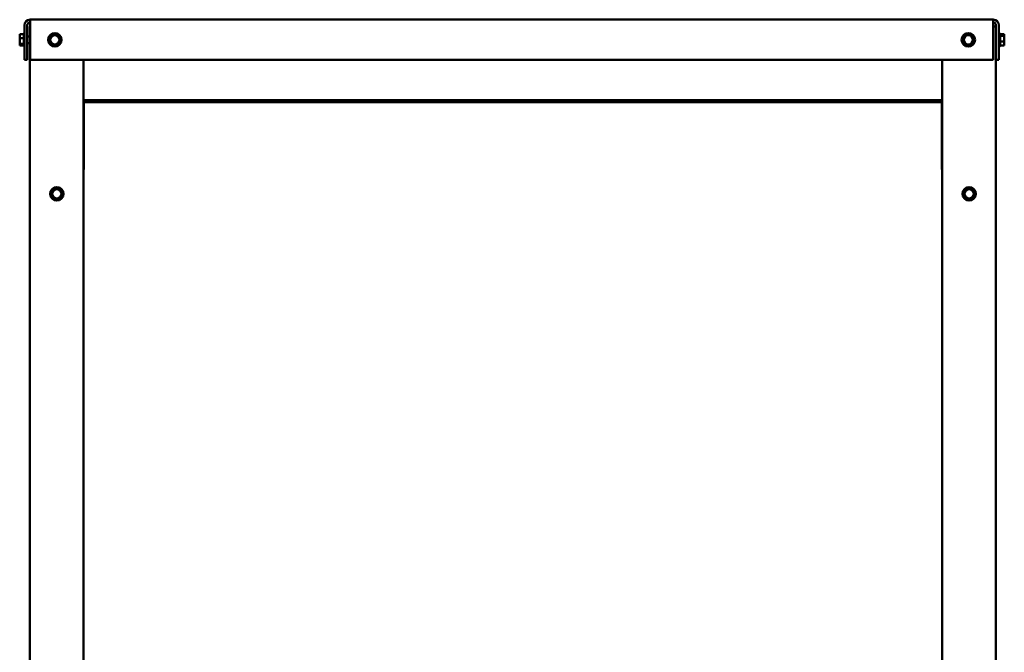
# Model space of a CAD drawing. Units: inches. Extents: x 0.05 to 2.15, y 0.02 to 1.67.
# Drawn here: x 0.68 to 1.04, y 0.83 to 1.07 of the extents above; entities that cross this region are included whole.
import ezdxf

# ---------------------------------------------------------------- set-up
doc = ezdxf.new("R2010")
doc.units = ezdxf.units.IN
doc.header["$LTSCALE"] = 0.1
doc.header["$MEASUREMENT"] = 0
doc.layers.add('Visible (ANSI)', color=7, linetype='Continuous', lineweight=50)

msp = doc.modelspace()

# ---------------------------------------------------------------- linework, layer by layer
at = {"layer": 'Visible (ANSI)'}
for p, q in [((1.04009, 1.06674), (0.68157, 1.06674)), ((0.68157, 1.06465), (0.68157, 1.06674)), ((1.04009, 1.06674), (1.04009, 1.06465)), ((0.67948, 1.05174), (0.67948, 1.06465)), ((0.68053, 1.06465), (0.68053, 1.05174)), ((0.68154, 1.06414), (0.68157, 1.06414)), ((0.68154, 1.06414), (0.68154, 0.60424)), ((0.68157, 1.05174), (0.68157, 1.06465)), ((1.04009, 1.06465), (1.04009, 1.05174)), ((1.04009, 1.06414), (1.04114, 1.06414)), ((1.04114, 1.05174), (1.04114, 1.06465)), ((1.04218, 1.06465), (1.04218, 1.05174)), ((0.67773, 1.06133), (0.67933, 1.06133)), ((0.67773, 1.06133), (0.67773, 1.06113)), ((0.67773, 1.06078), (0.67773, 1.06041)), ((0.67773, 1.06007), (0.67773, 1.05987)), ((0.67773, 1.05987), (0.67933, 1.05987)), ((0.67773, 1.05987), (0.67773, 1.05959)), ((0.67933, 1.05698), (0.67933, 1.0615)), ((0.68154, 1.06044), (0.68053, 1.06044)), ((0.6892, 1.06041), (0.68885, 1.05888)), ((0.6892, 1.06041), (0.68926, 1.06069)), ((0.68926, 1.06069), (0.68953, 1.06078)), ((0.69103, 1.06124), (0.68953, 1.06078)), ((0.69103, 1.06124), (0.69131, 1.06133)), ((0.69131, 1.06133), (0.69152, 1.06113)), ((0.69267, 1.06007), (0.69152, 1.06113)), ((0.69247, 1.05806), (0.69282, 1.05959)), ((0.69267, 1.06007), (0.69288, 1.05987)), ((0.69288, 1.05987), (0.69282, 1.05959)), ((1.0292, 1.06041), (1.02885, 1.05888)), ((1.0292, 1.06041), (1.02926, 1.06069)), ((1.02926, 1.06069), (1.02953, 1.06078)), ((1.03103, 1.06124), (1.02953, 1.06078)), ((1.03103, 1.06124), (1.03131, 1.06133)), ((1.03131, 1.06133), (1.03152, 1.06113)), ((1.03267, 1.06007), (1.03152, 1.06113)), ((1.03247, 1.05806), (1.03282, 1.05959)), ((1.03267, 1.06007), (1.03288, 1.05987)), ((1.03288, 1.05987), (1.03282, 1.05959)), ((1.04248, 1.06176), (1.04248, 1.05672)), ((1.04263, 1.0615), (1.04263, 1.05698)), ((1.04423, 1.06133), (1.04263, 1.06133)), ((1.04423, 1.06069), (1.04263, 1.06069)), ((1.04423, 1.06124), (1.04423, 1.06133)), ((1.04423, 1.06113), (1.04423, 1.06124)), ((1.04423, 1.06069), (1.04423, 1.06078)), ((1.04423, 1.06041), (1.04423, 1.06069)), ((1.04423, 1.05959), (1.04423, 1.06007)), ((0.67773, 1.05888), (0.67773, 1.05841)), ((0.67773, 1.05806), (0.67773, 1.05778)), ((0.67773, 1.05778), (0.67933, 1.05778)), ((0.67773, 1.05778), (0.67773, 1.0577)), ((0.67773, 1.05734), (0.67773, 1.05723)), ((0.67773, 1.05723), (0.67773, 1.05715)), ((0.67773, 1.05715), (0.67933, 1.05715)), ((0.68154, 1.05803), (0.68053, 1.05803)), ((0.68879, 1.0586), (0.68885, 1.05888)), ((0.689, 1.05841), (0.68879, 1.0586)), ((0.689, 1.05841), (0.69015, 1.05734)), ((0.69036, 1.05715), (0.69015, 1.05734)), ((0.69063, 1.05723), (0.69036, 1.05715)), ((0.69063, 1.05723), (0.69213, 1.0577)), ((0.69241, 1.05778), (0.69213, 1.0577)), ((0.69247, 1.05806), (0.69241, 1.05778)), ((1.02879, 1.0586), (1.02885, 1.05888)), ((1.029, 1.05841), (1.02879, 1.0586)), ((1.029, 1.05841), (1.03015, 1.05734)), ((1.03036, 1.05715), (1.03015, 1.05734)), ((1.03063, 1.05723), (1.03036, 1.05715)), ((1.03063, 1.05723), (1.03213, 1.0577)), ((1.03241, 1.05778), (1.03213, 1.0577)), ((1.03247, 1.05806), (1.03241, 1.05778)), ((1.04423, 1.0586), (1.04263, 1.0586)), ((1.04423, 1.05715), (1.04263, 1.05715)), ((1.04423, 1.0586), (1.04423, 1.05888)), ((1.04423, 1.05841), (1.04423, 1.0586)), ((1.04423, 1.0577), (1.04423, 1.05806)), ((1.04423, 1.05715), (1.04423, 1.05734)), ((0.68053, 1.05174), (0.67948, 1.05174)), ((1.04009, 1.05174), (0.68157, 1.05174)), ((0.70154, 1.05174), (0.70154, 0.62314)), ((1.02114, 1.05174), (1.02114, 0.62314)), ((1.04114, 1.05174), (1.04114, 0.60424)), ((1.04218, 1.05174), (1.04114, 1.05174)), ((1.02104, 1.03679), (0.70164, 1.03679)), ((0.70164, 1.03679), (0.70164, 1.03605)), ((1.02104, 1.03605), (0.70164, 1.03605)), ((0.70164, 1.03605), (0.70164, 1.01166)), ((1.02104, 1.03605), (1.02104, 1.03679)), ((1.02104, 1.01166), (1.02104, 1.03605)), ((0.70164, 1.01166), (0.70164, 1.01092)), ((1.02104, 1.01092), (1.02104, 1.01166)), ((0.70164, 1.01092), (0.70154, 1.01092)), ((1.02114, 1.01092), (1.02104, 1.01092)), ((0.6895, 1.0012), (0.68956, 1.00148)), ((0.68971, 1.00101), (0.6895, 1.0012)), ((0.68991, 1.00301), (0.68956, 1.00148)), ((0.68971, 1.00101), (0.69086, 0.99994)), ((0.68991, 1.00301), (0.68997, 1.00329)), ((0.68997, 1.00329), (0.69025, 1.00338)), ((0.69175, 1.00384), (0.69025, 1.00338)), ((0.69175, 1.00384), (0.69202, 1.00393)), ((0.69202, 1.00393), (0.69223, 1.00373)), ((0.69338, 1.00267), (0.69223, 1.00373)), ((0.69318, 1.00066), (0.69312, 1.00038)), ((0.69318, 1.00066), (0.69353, 1.00219)), ((0.69338, 1.00267), (0.69359, 1.00247)), ((0.69359, 1.00247), (0.69353, 1.00219)), ((1.02909, 1.0012), (1.02915, 1.00148)), ((1.0293, 1.00101), (1.02909, 1.0012)), ((1.0295, 1.00301), (1.02915, 1.00148)), ((1.0293, 1.00101), (1.03045, 0.99994)), ((1.0295, 1.00301), (1.02956, 1.00329)), ((1.02956, 1.00329), (1.02984, 1.00338)), ((1.03134, 1.00384), (1.02984, 1.00338)), ((1.03134, 1.00384), (1.03161, 1.00393)), ((1.03161, 1.00393), (1.03182, 1.00373)), ((1.03297, 1.00267), (1.03182, 1.00373)), ((1.03277, 1.00066), (1.03271, 1.00038)), ((1.03277, 1.00066), (1.03312, 1.00219)), ((1.03297, 1.00267), (1.03318, 1.00247)), ((1.03318, 1.00247), (1.03312, 1.00219)), ((0.69107, 0.99975), (0.69086, 0.99994)), ((0.69135, 0.99983), (0.69107, 0.99975)), ((0.69135, 0.99983), (0.69285, 1.0003)), ((0.69312, 1.00038), (0.69285, 1.0003)), ((1.03066, 0.99975), (1.03045, 0.99994)), ((1.03094, 0.99983), (1.03066, 0.99975)), ((1.03094, 0.99983), (1.03244, 1.0003)), ((1.03271, 1.00038), (1.03244, 1.0003))]:
    msp.add_line(p, q, dxfattribs=at)
for centre, radius in [((0.69083, 1.05924), 0.00252), ((0.69083, 1.05924), 0.00171), ((1.03083, 1.05924), 0.00252), ((1.03083, 1.05924), 0.00171), ((0.69155, 1.00184), 0.00252), ((1.03114, 1.00184), 0.00252), ((0.69155, 1.00184), 0.00171), ((1.03114, 1.00184), 0.00171)]:
    msp.add_circle(centre, radius, dxfattribs=at)
for centre, radius, start, end in [((0.68157, 1.06465), 0.00209, 90, 180), ((1.04009, 1.06465), 0.00209, 0, 90), ((0.68157, 1.06465), 0.00105, 90, 180), ((1.04009, 1.06465), 0.00105, 0, 90), ((0.67963, 1.0615), 0.0003, 120, 180), ((1.04248, 1.06146), 0.0003, 90, 180), ((1.04233, 1.0615), 0.0003, 0, 60), ((0.67963, 1.05698), 0.0003, 180, 240), ((1.04248, 1.05702), 0.0003, 180, 270), ((1.04233, 1.05698), 0.0003, 300, 0)]:
    msp.add_arc(centre, radius, start, end, dxfattribs=at)
for points, knots in [([(0.67773, 1.06007), (0.67773, 1.06012), (0.67774, 1.06018), (0.67776, 1.06035), (0.67778, 1.06049), (0.67778, 1.0606), (0.67778, 1.06071), (0.67776, 1.06085), (0.67774, 1.06102), (0.67773, 1.06108), (0.67773, 1.06113)], [-0.1870986, -0.1870986, -0.1870986, -0.1870986, -0.1282749, -0.1282749, 0, 0, 0, 0.1282749, 0.1282749, 0.1870986, 0.1870986, 0.1870986, 0.1870986]), ([(0.67775, 1.06088), (0.67775, 1.06087), (0.67775, 1.06086), (0.67774, 1.06083), (0.67773, 1.0608), (0.67773, 1.06078)], [0.09948687, 0.09948687, 0.09948687, 0.09948687, 0.12827492, 0.12827492, 0.1870986, 0.1870986, 0.1870986, 0.1870986]), ([(0.67773, 1.05806), (0.67773, 1.05814), (0.67774, 1.05823), (0.67776, 1.05847), (0.67778, 1.05866), (0.67778, 1.05883), (0.67778, 1.05899), (0.67776, 1.05919), (0.67774, 1.05943), (0.67773, 1.05952), (0.67773, 1.05959)], [-0.1870986, -0.1870986, -0.1870986, -0.1870986, -0.1282749, -0.1282749, 0, 0, 0, 0.1282749, 0.1282749, 0.1870986, 0.1870986, 0.1870986, 0.1870986]), ([(0.67775, 1.05924), (0.67775, 1.0592), (0.67775, 1.05916), (0.67774, 1.05905), (0.67773, 1.05896), (0.67773, 1.05888)], [0.09948687, 0.09948687, 0.09948687, 0.09948687, 0.12827492, 0.12827492, 0.1870986, 0.1870986, 0.1870986, 0.1870986]), ([(1.04423, 1.06124), (1.04423, 1.06122), (1.04423, 1.06119), (1.04421, 1.06112), (1.04419, 1.06106), (1.04419, 1.06101), (1.04419, 1.06096), (1.04421, 1.0609), (1.04423, 1.06083), (1.04423, 1.0608), (1.04423, 1.06078)], [-0.1870986, -0.1870986, -0.1870986, -0.1870986, -0.1282749, -0.1282749, 0, 0, 0, 0.1282749, 0.1282749, 0.1870986, 0.1870986, 0.1870986, 0.1870986]), ([(1.04423, 1.06041), (1.04423, 1.06034), (1.04423, 1.06025), (1.04421, 1.06001), (1.04419, 1.05981), (1.04419, 1.05965), (1.04419, 1.05948), (1.04421, 1.05929), (1.04423, 1.05905), (1.04423, 1.05896), (1.04423, 1.05888)], [-0.1870986, -0.1870986, -0.1870986, -0.1870986, -0.1282749, -0.1282749, 0, 0, 0, 0.1282749, 0.1282749, 0.1870986, 0.1870986, 0.1870986, 0.1870986]), ([(1.04421, 1.06088), (1.04421, 1.06091), (1.04422, 1.06094), (1.04423, 1.06102), (1.04423, 1.06108), (1.04423, 1.06113)], [0.09948687, 0.09948687, 0.09948687, 0.09948687, 0.12827492, 0.12827492, 0.1870986, 0.1870986, 0.1870986, 0.1870986]), ([(1.04421, 1.05924), (1.04421, 1.05928), (1.04422, 1.05932), (1.04423, 1.05943), (1.04423, 1.05952), (1.04423, 1.05959)], [0.09948687, 0.09948687, 0.09948687, 0.09948687, 0.12827492, 0.12827492, 0.1870986, 0.1870986, 0.1870986, 0.1870986]), ([(0.67773, 1.05723), (0.67773, 1.05726), (0.67774, 1.05728), (0.67776, 1.05736), (0.67778, 1.05742), (0.67778, 1.05747), (0.67778, 1.05752), (0.67776, 1.05758), (0.67774, 1.05765), (0.67773, 1.05768), (0.67773, 1.0577)], [-0.1870986, -0.1870986, -0.1870986, -0.1870986, -0.1282749, -0.1282749, 0, 0, 0, 0.1282749, 0.1282749, 0.1870986, 0.1870986, 0.1870986, 0.1870986]), ([(0.67775, 1.05759), (0.67775, 1.05756), (0.67775, 1.05754), (0.67774, 1.05746), (0.67773, 1.0574), (0.67773, 1.05734)], [0.09948687, 0.09948687, 0.09948687, 0.09948687, 0.12827492, 0.12827492, 0.1870986, 0.1870986, 0.1870986, 0.1870986]), ([(1.04423, 1.05841), (1.04423, 1.05836), (1.04423, 1.05829), (1.04421, 1.05813), (1.04419, 1.05799), (1.04419, 1.05788), (1.04419, 1.05776), (1.04421, 1.05762), (1.04423, 1.05746), (1.04423, 1.0574), (1.04423, 1.05734)], [-0.1870986, -0.1870986, -0.1870986, -0.1870986, -0.1282749, -0.1282749, 0, 0, 0, 0.1282749, 0.1282749, 0.1870986, 0.1870986, 0.1870986, 0.1870986]), ([(1.04421, 1.05759), (1.04421, 1.0576), (1.04422, 1.05761), (1.04423, 1.05765), (1.04423, 1.05768), (1.04423, 1.0577)], [0.09948687, 0.09948687, 0.09948687, 0.09948687, 0.12827492, 0.12827492, 0.1870986, 0.1870986, 0.1870986, 0.1870986])]:
    msp.add_open_spline(points, degree=3, knots=knots, dxfattribs=at)
for points in [[(0.67773, 1.06041), (0.67773, 1.06035), (0.67774, 1.06028), (0.67774, 1.06021)], [(1.04423, 1.06007), (1.04423, 1.06011), (1.04423, 1.06016), (1.04422, 1.06021)], [(0.67773, 1.05841), (0.67773, 1.05836), (0.67774, 1.05831), (0.67774, 1.05827)], [(1.04423, 1.05806), (1.04423, 1.05813), (1.04423, 1.0582), (1.04422, 1.05827)]]:
    msp.add_open_spline(points, degree=3, dxfattribs=at)

doc.saveas('drawing.dxf')
